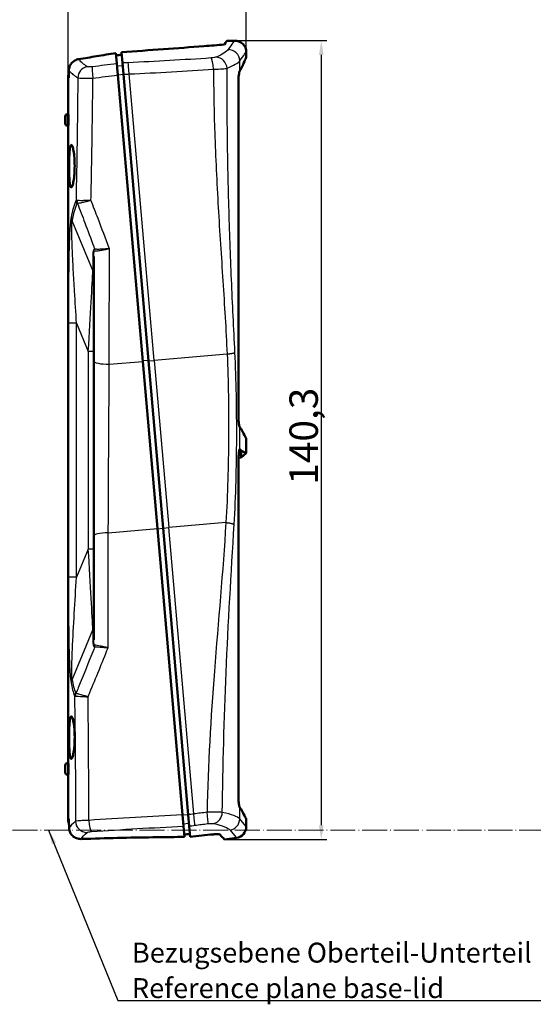
# Model space of a CAD drawing. Units: millimetres. Extents: x 1 to 593, y 1 to 419.
# Drawn here: x 297 to 388, y 104 to 277 of the extents above; entities that cross this region are included whole.
import ezdxf

# ---------------------------------------------------------------- set-up
doc = ezdxf.new("R2010")
doc.units = ezdxf.units.MM
doc.linetypes.add('LONG_DASH_DOTTED', pattern=[0.3001, 0.2362, -0.0295, 0.0049, -0.0295])
for name, color, linetype, lineweight in [('Bemaßung (ISO)', 1, 'Continuous', 25), ('Sichtbar (ISO)', 7, 'Continuous', 50), ('Sichtbar schmal (ISO)', 1, 'Continuous', 25), ('Skizziergeometrie (ISO)', 7, 'Continuous', 25), ('Symbol (ISO)', 1, 'Continuous', 25)]:
    doc.layers.add(name, color=color, linetype=linetype, lineweight=lineweight)
doc.styles.add('5', font='isocpeur.ttf', dxfattribs={"width": 1.1})
doc.styles.add('Notiztext (DIN)', font='isocpeur.ttf', dxfattribs={"width": 1.1})
doc.dimstyles.new('11-Bopla 5', dxfattribs={"dimtxt": 5, "dimasz": 2.5, "dimexe": 1, "dimexo": 0, "dimgap": 0.6, "dimtad": 1, "dimdec": 6, "dimrnd": 1e-08, "dimtxsty": '5', "dimcen": 0.09, "dimdle": 7, "dimclrd": 1, "dimclre": 1, "dimclrt": 7, "dimadec": 6, "dimazin": 2, "dimtfac": 0.7, "dimtdec": 3, "dimtmove": 0, "dimatfit": 3, "dimfxl": 1, "dimtolj": 1, "dimlwd": 25, "dimlwe": 25, "dimarcsym": 0})
doc.dimstyles.new('Standard - Methode 2a (DIN)$7', dxfattribs={"dimtxt": 2.5, "dimasz": 2.5, "dimexe": 1, "dimexo": 0, "dimgap": 0.2, "dimtad": 1, "dimtih": 1, "dimtoh": 1, "dimrnd": 1e-08, "dimtxsty": 'Notiztext (DIN)', "dimcen": 0.09, "dimdle": 10, "dimclrd": 256, "dimclre": 256, "dimclrt": 5, "dimazin": 2, "dimtfac": 1.4, "dimtmove": 0, "dimatfit": 3, "dimfxl": 1, "dimtolj": 1, "dimlwd": -1, "dimlwe": -1, "dimarcsym": 0})

# ---------------------------------------------------------------- blocks, each defined once
blk = doc.blocks.new('*D3')
at = {"layer": 'Bemaßung (ISO)', "color": 1, "linetype": 'Continuous', "lineweight": 25}
for p, q in [((305.84, 266.9), (305.84, 285.57)), ((337.16, 271.44), (337.16, 285.57)), ((308.34, 284.57), (334.66, 284.57))]:
    blk.add_line(p, q, dxfattribs=at)
at = {"layer": 'Bemaßung (ISO)', "color": 1, "linetype": 'Continuous'}
for points in [[(308.34, 284.99), (308.34, 284.16), (305.84, 284.57)], [(334.66, 284.99), (334.66, 284.16), (337.16, 284.57)]]:
    blk.add_solid(points, dxfattribs=at)
at = {"layer": 'Defpoints', "color": 0, "linetype": 'Continuous'}
for p in [(337.16, 284.57), (337.16, 271.44), (305.84, 266.9)]:
    blk.add_point(p, dxfattribs=at)
at = {"layer": 'Bemaßung (ISO)', "color": 7, "linetype": 'Continuous', "lineweight": 25, "insert": (315.86, 285.17), "char_height": 5, "attachment_point": 7, "style": '5'}
blk.add_mtext('\\A1;31,3', dxfattribs=at)
blk = doc.blocks.new('*D5')
at = {"layer": 'Bemaßung (ISO)', "color": 1, "linetype": 'Continuous', "lineweight": 25}
for p, q in [((335.16, 273.44), (351.35, 273.44)), ((350.35, 270.94), (350.35, 135.61)), ((333.35, 133.11), (351.35, 133.11))]:
    blk.add_line(p, q, dxfattribs=at)
at = {"layer": 'Bemaßung (ISO)', "color": 1, "linetype": 'Continuous'}
for points in [[(349.93, 270.94), (350.76, 270.94), (350.35, 273.44)], [(349.93, 135.61), (350.76, 135.61), (350.35, 133.11)]]:
    blk.add_solid(points, dxfattribs=at)
at = {"layer": 'Defpoints', "color": 0, "linetype": 'Continuous'}
for p in [(335.16, 273.44), (333.35, 133.11), (350.35, 133.11)]:
    blk.add_point(p, dxfattribs=at)
at = {"layer": 'Bemaßung (ISO)', "color": 7, "linetype": 'Continuous', "lineweight": 25, "insert": (349.75, 195.44), "char_height": 5, "attachment_point": 7, "rotation": 90, "style": '5'}
blk.add_mtext('\\A1;140,3', dxfattribs=at)

msp = doc.modelspace()

# ---------------------------------------------------------------- linework, layer by layer
at = {"layer": 'Sichtbar (ISO)'}
for p, q in [((335.0899823, 273.4366295), (333.722293, 273.3888687)), ((314.2331479, 271.2660373), (314.3963959, 269.4001035)), ((315.2223301, 271.4333454), (315.3888143, 269.5304228)), ((337.1597813, 270.4973737), (337.1597813, 271.4378478)), ((314.4553064, 268.7267541), (314.3963959, 269.4001035)), ((314.4553064, 268.7267541), (314.4595414, 268.6783478)), ((314.5702869, 267.412521), (314.4595414, 268.6783478)), ((315.3888143, 269.5304228), (315.5626724, 267.543216)), ((305.8435028, 260.5596731), (305.8435028, 266.8981406)), ((314.5702869, 267.412521), (318.9719983, 217.1007293)), ((315.5626724, 267.543216), (319.968193, 217.187885)), ((335.7883254, 207.5524857), (335.7883254, 266.1154134)), ((305.3435028, 260.1019392), (305.3435028, 258.9123028)), ((305.746465, 260.5494741), (305.8742794, 260.5629079)), ((305.746465, 258.464768), (305.8742794, 258.4513342)), ((305.8435028, 146.5596731), (305.8435028, 258.4545689)), ((310.3435028, 235.5450751), (310.3435028, 217.160016)), ((310.3435028, 217.160016), (310.3435028, 186.4719152)), ((321.5407991, 187.7392013), (318.9719983, 217.1007293)), ((322.5369938, 187.8263571), (319.968193, 217.187885)), ((337.1597813, 200.9828499), (337.1597813, 203.4897175)), ((336.2597813, 200.2276602), (336.2597813, 201.4241001)), ((337.1597813, 200.9828499), (336.2597813, 200.2276602)), ((335.7883254, 140.7421999), (335.7883254, 199.6237637)), ((336.2597813, 200.2276602), (335.7987011, 200.1463594)), ((321.5407991, 187.7392013), (325.9425105, 137.4274096)), ((322.5369938, 187.8263571), (326.9425144, 137.471026)), ((310.3435028, 186.4719152), (310.3435028, 168.1826392)), ((305.3435028, 144.9123028), (305.3435028, 146.1019392)), ((305.746465, 146.5494741), (305.8742794, 146.5629079)), ((305.746465, 144.464768), (305.8742794, 144.4513342)), ((305.8435028, 136.7658816), (305.8435028, 144.4545689)), ((326.053256, 136.1615828), (325.9425105, 137.4274096)), ((326.9425144, 137.471026), (327.1163725, 135.4838192)), ((337.1597813, 135.3860274), (337.1597813, 136.6790607)), ((326.053256, 136.1615828), (326.057491, 136.1131765)), ((326.1164015, 135.4398271), (326.057491, 136.1131765)), ((326.1164015, 135.4398271), (326.2796495, 133.5738933)), ((327.1163725, 135.4838192), (327.2828567, 133.5808966)), ((335.4381275, 133.4054913), (333.3468356, 133.1115794))]:
    msp.add_line(p, q, dxfattribs=at)
for centre, radius, start, end in [((335.1597813, 271.4378478), 2, 0, 92), ((307.8435028, 266.8981406), 2, 159.069429474, 180), ((305.7935028, 260.1019392), 0.45, 96, 180), ((305.7935028, 258.9123028), 0.45, 180, 264), ((305.7935028, 146.1019392), 0.45, 96, 180), ((305.7935028, 144.9123028), 0.45, 180, 264), ((307.8435028, 136.7658816), 2, 180, 202.860580708), ((335.1597813, 135.3860274), 2, 278, 0)]:
    msp.add_arc(centre, radius, start, end, dxfattribs=at)
for points, knots in [([(333.722293, 273.3888687), (333.722293, 273.3888687), (333.5865592, 273.1816777), (333.3173579, 272.7699935), (333.3127555, 272.7629551), (333.3081142, 272.7558571), (333.303434, 272.7486994)], [7.1675353411, 7.1675353411, 7.1675353411, 7.1675353411, 8.6109673568, 8.6109673568, 8.6109673568, 8.6356448289, 8.6356448289, 8.6356448289, 8.6356448289]), ([(315.2223301, 271.4333454), (320.2009709, 271.7533621), (325.0575983, 272.1129463), (330.9318958, 272.564656), (332.1256489, 272.6572822), (333.303434, 272.7486994)], [1.3835726656, 1.3835726656, 1.3835726656, 1.3835726656, 2.9327922999, 2.9327922999, 3.3340542217, 3.3340542217, 3.3340542217, 3.3340542217]), ([(307.7253053, 270.1991175), (307.4774526, 270.1596284), (307.2371366, 270.0749034), (306.79837, 269.82353), (306.6047631, 269.6601699), (306.304053, 269.2956411), (306.192485, 269.1032039), (306.0372697, 268.6927829), (305.995342, 268.4774681), (305.9902958, 268.2620479)], [0, 0, 0, 0, 0.07605532325, 0.07605532325, 0.1517347217, 0.1517347217, 0.21950542183, 0.21950542183, 0.28790521567, 0.28790521567, 0.28790521567, 0.28790521567]), ([(307.7253053, 270.1991175), (308.7599139, 270.3639564), (309.7915383, 270.530685), (311.9626133, 270.8862392), (313.1007426, 271.0753734), (314.2331479, 271.2660373)], [4.07696109369, 4.07696109369, 4.07696109369, 4.07696109369, 4.39427811984, 4.39427811984, 4.74708311237, 4.74708311237, 4.74708311237, 4.74708311237]), ([(337.1597806, 270.497374), (337.1597791, 270.4973747), (337.1378689, 270.4494078), (337.0207096, 270.1927807), (336.8859822, 269.8976349), (336.570393, 269.204511), (336.4262655, 268.8876538), (336.2597813, 268.5209439)], [2.1353586153, 2.1353586153, 2.1353586153, 2.1353586153, 2.7087739744, 2.7087739744, 3.6709621244, 3.6709621244, 4.2702908752, 4.2702908752, 4.2702908752, 4.2702908752]), ([(336.0073176, 268.1332576), (335.9823141, 268.0959517), (335.9550534, 268.0098047), (335.9005179, 267.7479678), (335.8738657, 267.5729321), (335.8320331, 267.1876628), (335.8160655, 266.9880596), (335.7941366, 266.5629137), (335.7883254, 266.3398505), (335.7883254, 266.1154134)], [0, 0, 0, 0, 0.07645849884, 0.07645849884, 0.15462242696, 0.15462242696, 0.22191525678, 0.22191525678, 0.28921028778, 0.28921028778, 0.28921028778, 0.28921028778]), ([(305.8742794, 260.5629079), (305.8783678, 260.5633376), (305.8831806, 260.5372531), (305.8928411, 260.4301458), (305.8976657, 260.3491227), (305.9056436, 260.161709), (305.9093222, 260.0427971), (305.9143005, 259.7820262), (305.9155765, 259.640166), (305.9155765, 259.507121)], [0.47721098542, 0.47721098542, 0.47721098542, 0.47721098542, 0.51707331421, 0.51707331421, 0.55693564301, 0.55693564301, 0.59684913369, 0.59684913369, 0.63676262436, 0.63676262436, 0.63676262436, 0.63676262436]), ([(305.9155765, 259.507121), (305.9155765, 259.3740208), (305.9142995, 259.2321054), (305.9093175, 258.9712505), (305.9056363, 258.8523098), (305.8976565, 258.664955), (305.8928335, 258.5839925), (305.8831768, 258.4769674), (305.8783661, 258.4509046), (305.8742794, 258.4513342)], [0, 0, 0, 0, 0.03993008204, 0.03993008204, 0.07986016407, 0.07986016407, 0.11970590923, 0.11970590923, 0.15955165438, 0.15955165438, 0.15955165438, 0.15955165438]), ([(307.0015797, 251.4484634), (307.0015797, 251.915893), (306.9835907, 252.414094), (306.9128374, 253.32779), (306.8603794, 253.7433062), (306.7455834, 254.3976542), (306.6756832, 254.6791255), (306.5342809, 255.0479635), (306.4630595, 255.1353806), (306.3400566, 255.1257001), (306.2800265, 255.0273039), (306.1795894, 254.6382436), (306.1388934, 254.3475372), (306.0789762, 253.6797192), (306.0556585, 253.2579588), (306.0259286, 252.3345345), (306.0192243, 251.8328767), (306.0192243, 250.8940537), (306.0258772, 250.3942762), (306.055551, 249.4757403), (306.0788626, 249.0569998), (306.1389844, 248.3974359), (306.1798112, 248.1135608), (306.2803559, 247.7426038), (306.3403619, 247.6554958), (306.4636945, 247.6673713), (306.535323, 247.7690886), (306.6769129, 248.1652136), (306.7465902, 248.4595341), (306.8605539, 249.1307973), (306.9127003, 249.5526431), (306.9833736, 250.476017), (307.0015797, 250.9776046), (307.0015797, 251.4484634)], [0, 0, 0, 0, 0.140228879, 0.140228879, 0.280457758, 0.280457758, 0.4213032423, 0.4213032423, 0.5621487267, 0.5621487267, 0.703501494, 0.703501494, 0.8448542613, 0.8448542613, 0.9859637139, 0.9859637139, 1.1270731666, 1.1270731666, 1.2676106303, 1.2676106303, 1.408148094, 1.408148094, 1.5488039318, 1.5488039318, 1.6894597695, 1.6894597695, 1.8317657204, 1.8317657204, 1.9740716712, 1.9740716712, 2.1153293237, 2.1153293237, 2.2565869761, 2.2565869761, 2.2565869761, 2.2565869761]), ([(335.7883254, 207.5524857), (335.7883254, 207.2926366), (335.7963573, 207.0353334), (335.8261577, 206.5542612), (335.8475954, 206.3351736), (335.8939276, 205.9919627), (335.9174806, 205.8609535), (335.9648516, 205.6635876), (335.9883127, 205.5985802), (336.0099303, 205.5699205)], [0, 0, 0, 0, 0.07795472692, 0.07795472692, 0.15599905821, 0.15599905821, 0.22254576461, 0.22254576461, 0.2890814465, 0.2890814465, 0.2890814465, 0.2890814465]), ([(336.2597813, 205.2302827), (336.5733957, 204.6216803), (336.8069048, 204.1705847), (337.0424647, 203.7158782), (337.1008877, 203.6032459), (337.1506277, 203.5073583), (337.1597807, 203.4897172), (337.159781, 203.4897174)], [0, 0, 0, 0, 1.1247121689, 1.1247121689, 1.7615259333, 1.7615259333, 2.1320989863, 2.1320989863, 2.1320989863, 2.1320989863]), ([(336.0182287, 201.6641892), (336.0065995, 201.6532359), (335.9943219, 201.6307821), (335.9552103, 201.526801), (335.92749, 201.4092561), (335.874362, 201.0897508), (335.8496275, 200.8883393), (335.8170352, 200.5030676), (335.8064448, 200.3348705), (335.7920625, 199.9850811), (335.7883254, 199.8047695), (335.7883254, 199.6237637)], [0.03896719633, 0.03896719633, 0.03896719633, 0.03896719633, 0.07587377523, 0.07587377523, 0.15255415193, 0.15255415193, 0.23158386082, 0.23158386082, 0.28587799823, 0.28587799823, 0.34014277786, 0.34014277786, 0.34014277786, 0.34014277786]), ([(337.1597818, 200.982851), (337.1597822, 200.9828518), (337.1449776, 200.9901482), (337.0598891, 201.0320643), (336.9524629, 201.0849812), (336.6545513, 201.2311848), (336.4767294, 201.3183002), (336.2597813, 201.4241001)], [2.1227941005, 2.1227941005, 2.1227941005, 2.1227941005, 2.5940705228, 2.5940705228, 3.4771521692, 3.4771521692, 4.2455254695, 4.2455254695, 4.2455254695, 4.2455254695]), ([(307.0018279, 151.0665004), (307.0018279, 151.5340933), (306.9838306, 152.0324681), (306.9130452, 152.9464825), (306.8605637, 153.3621433), (306.7457178, 154.0167188), (306.6757881, 154.2982878), (306.5343292, 154.667254), (306.463081, 154.7547017), (306.3400351, 154.7450177), (306.2799861, 154.6465875), (306.1795211, 154.257392), (306.1388159, 153.9665845), (306.0788871, 153.2985337), (306.0555663, 152.8766262), (306.0258332, 151.9528801), (306.0191286, 151.4510475), (306.0191286, 150.5118966), (306.0257818, 150.0119442), (306.0554589, 149.0930867), (306.0787737, 148.6741994), (306.138907, 148.0144046), (306.1797429, 147.7304302), (306.2803156, 147.3593434), (306.3403406, 147.2722049), (306.4637162, 147.2840846), (306.5353718, 147.3858378), (306.6770184, 147.782102), (306.7467251, 148.0765256), (306.8607382, 148.7480237), (306.912908, 149.170017), (306.9836133, 150.0937137), (307.0018279, 150.5954767), (307.0018279, 151.0665004)], [0, 0, 0, 0, 0.1402778596, 0.1402778596, 0.2805557191, 0.2805557191, 0.4214504646, 0.4214504646, 0.5623452102, 0.5623452102, 0.7037472208, 0.7037472208, 0.8451492314, 0.8451492314, 0.9863078444, 0.9863078444, 1.1274664575, 1.1274664575, 1.2680530929, 1.2680530929, 1.4086397283, 1.4086397283, 1.549344566, 1.549344566, 1.6900494038, 1.6900494038, 1.8324052246, 1.8324052246, 1.9747610453, 1.9747610453, 2.1160681544, 2.1160681544, 2.2573752635, 2.2573752635, 2.2573752635, 2.2573752635]), ([(305.8742794, 146.5629079), (305.8783576, 146.5633365), (305.883158, 146.5373814), (305.8927962, 146.4307644), (305.8976111, 146.3501022), (305.9055998, 146.1630403), (305.9092938, 146.0439566), (305.9142942, 145.7826849), (305.9155765, 145.6404959), (305.9155765, 145.3737461), (305.9142942, 145.2315571), (305.9092938, 144.9702855), (305.9055998, 144.8512018), (305.8976111, 144.6641399), (305.8927962, 144.5834776), (305.883158, 144.4768606), (305.8783576, 144.4509055), (305.8742794, 144.4513342)], [0.15882981708, 0.15882981708, 0.15882981708, 0.15882981708, 0.19859324567, 0.19859324567, 0.23835667425, 0.23835667425, 0.27836913844, 0.27836913844, 0.31838160264, 0.31838160264, 0.35839406683, 0.35839406683, 0.39840653102, 0.39840653102, 0.43816995961, 0.43816995961, 0.47793338819, 0.47793338819, 0.47793338819, 0.47793338819]), ([(335.7883254, 140.7421999), (335.7883254, 140.4823508), (335.7963573, 140.2250475), (335.8261577, 139.7439755), (335.8475954, 139.5248879), (335.8939265, 139.1816846), (335.9174783, 139.0506803), (335.9648472, 138.8533174), (335.9883073, 138.788308), (336.0099242, 138.7596429)], [0, 0, 0, 0, 0.07795473946, 0.07795473946, 0.15599903558, 0.15599903558, 0.22254259979, 0.22254259979, 0.28907517948, 0.28907517948, 0.28907517948, 0.28907517948]), ([(336.2597813, 138.4199158), (336.5735282, 137.8109537), (336.8071026, 137.3596583), (337.0426293, 136.9049412), (337.1010169, 136.7923587), (337.1506561, 136.6966495), (337.1597807, 136.6790604), (337.159781, 136.6790605)], [0, 0, 0, 0, 1.1251924746, 1.1251924746, 1.7621061412, 1.7621061412, 2.1321029838, 2.1321029838, 2.1321029838, 2.1321029838]), ([(306.0236601, 135.1050548), (306.0305664, 134.8492262), (306.0906346, 134.5973533), (306.3098349, 134.1279892), (306.4682233, 133.9146189), (306.8606456, 133.5611385), (307.090305, 133.4229291), (307.4684855, 133.2851601), (307.5993767, 133.2511755), (307.8659472, 133.2087577), (308.0008454, 133.2003103), (308.1356879, 133.2048779)], [0, 0, 0, 0, 0.08164438585, 0.08164438585, 0.16412395789, 0.16412395789, 0.24540016613, 0.24540016613, 0.28611773479, 0.28611773479, 0.32661921352, 0.32661921352, 0.32661921352, 0.32661921352]), ([(326.2796495, 133.5738933), (324.7019078, 133.5617023), (323.1140855, 133.544784), (317.4027082, 133.4649632), (313.2410497, 133.3710928), (308.7596191, 133.2257862), (308.4476388, 133.2154446), (308.1356879, 133.2048779)], [8.6963205976, 8.6963205976, 8.6963205976, 8.6963205976, 9.1812974727, 9.1812974727, 10.4322628138, 10.4322628138, 10.5258710843, 10.5258710843, 10.5258710843, 10.5258710843]), ([(332.4836288, 134.0280019), (332.4653479, 134.0474283), (332.4066232, 134.0610432), (332.2158691, 134.0747591), (332.0857061, 134.0748215), (331.8466757, 134.0640768), (331.7591916, 134.0586047), (331.5739653, 134.0440713), (331.4768043, 134.0350761), (331.3762312, 134.024413)], [0, 0, 0, 0, 0.0630929981, 0.0630929981, 0.12584257214, 0.12584257214, 0.15783983484, 0.15783983484, 0.18959671754, 0.18959671754, 0.18959671754, 0.18959671754]), ([(332.4836288, 134.0280019), (332.5026024, 134.0078393), (332.5212679, 133.9880054), (333.0754375, 133.3991822), (333.3468356, 133.1115794), (333.3468356, 133.1115794)], [5.4182600816, 5.4182600816, 5.4182600816, 5.4182600816, 5.4808508479, 5.4808508479, 7.3078011305, 7.3078011305, 7.3078011305, 7.3078011305])]:
    msp.add_open_spline(points, degree=3, knots=knots, dxfattribs=at)
for points in [[(314.2707578, 270.836154), (314.6024941, 270.8749321), (314.9337026, 270.9138554), (315.2643625, 270.9529135)], [(305.9604938, 266.9181346), (305.9698676, 267.3660943), (305.9798019, 267.8140665), (305.9902958, 268.2620479)], [(336.0182287, 268.1497795), (336.0146608, 268.1442946), (336.0110238, 268.1387873), (336.0073176, 268.1332576)], [(336.2597813, 268.5209439), (336.1839279, 268.4044428), (336.103395, 268.2807044), (336.0182287, 268.1497795)], [(336.0099303, 205.5699205), (336.0127369, 205.5661997), (336.015503, 205.5624849), (336.0182287, 205.5587762)], [(336.0182287, 205.5587762), (336.10342, 205.4428622), (336.1839501, 205.3333539), (336.2597813, 205.2302827)], [(336.0549188, 201.6606341), (336.0427964, 201.674634), (336.0305088, 201.6757555), (336.0182287, 201.6641892)], [(336.2597813, 201.4241001), (336.1949387, 201.4989485), (336.1266452, 201.5777981), (336.0549188, 201.6606341)], [(336.0099242, 138.7596429), (336.012733, 138.7559183), (336.0155012, 138.7522), (336.0182287, 138.7484879)], [(336.0182287, 138.7484879), (336.1034236, 138.6325412), (336.1839534, 138.5230072), (336.2597813, 138.4199158)], [(306.0236601, 135.1050548), (306.0087166, 135.6586113), (305.9947097, 136.2122286), (305.981637, 136.7658816)], [(327.2408243, 134.0613285), (326.9084055, 134.0423748), (326.5754698, 134.023193), (326.2420396, 134.0037766)], [(331.3762312, 134.024413), (330.0217415, 133.8808048), (328.6567697, 133.7331171), (327.2828567, 133.5808966)]]:
    msp.add_open_spline(points, degree=3, dxfattribs=at)
at = {"layer": 'Sichtbar schmal (ISO)'}
for p, q in [((336.0182287, 268.1497795), (336.0182287, 269.895189)), ((314.3963959, 269.4001035), (314.3963829, 269.4001018)), ((315.4316162, 269.0411946), (314.4354215, 268.9540389)), ((305.9604938, 266.9181346), (305.8435028, 266.8981406)), ((314.5659953, 267.4615739), (315.56219, 267.5487296)), ((320.9643877, 217.2750407), (316.5626763, 267.5868325)), ((305.746465, 258.464768), (305.746465, 260.5494741)), ((310.2095282, 233.0452965), (306.548873, 241.8201873)), ((310.2095282, 235.8986285), (310.2095282, 233.0452965)), ((305.9087303, 223.8225914), (305.9087303, 179.1916506)), ((307.3287212, 223.8225914), (305.9087303, 223.8225914)), ((307.3287212, 179.1916506), (307.3287212, 223.8225914)), ((307.3287212, 223.8225914), (309.3958388, 218.867541)), ((310.3435028, 218.867541), (309.3958388, 218.867541)), ((309.3958388, 218.867541), (309.3958388, 184.1467011)), ((333.7954274, 218.3976113), (320.9643877, 217.2750407)), ((313.0796618, 216.5852166), (318.9719983, 217.1007293)), ((319.9601655, 217.2796398), (318.9639708, 217.192484)), ((319.968193, 217.187885), (320.9643877, 217.2750407)), ((320.9643877, 217.2750407), (323.5331885, 187.9135128)), ((336.0182287, 201.6641892), (336.0182287, 205.5587762)), ((333.5775781, 188.792283), (323.5331885, 187.9135128)), ((312.910551, 186.9841524), (321.5407991, 187.7392013)), ((322.5450213, 187.7346023), (321.5488266, 187.6474465)), ((322.5369938, 187.8263571), (323.5331885, 187.9135128)), ((327.9348999, 137.6017211), (323.5331885, 187.9135128)), ((309.3958388, 184.1467011), (307.3287212, 179.1916506)), ((310.3435028, 184.1467011), (309.3958388, 184.1467011)), ((307.3287212, 179.1916506), (305.9087303, 179.1916506)), ((306.548873, 161.1940547), (310.2095282, 169.9689455)), ((310.2095282, 169.9689455), (310.2095282, 167.8290858)), ((305.746465, 146.5494741), (305.746465, 144.464768)), ((336.0182287, 136.7388803), (336.0182287, 138.7484879)), ((305.8435028, 136.7658816), (305.981637, 136.7658816)), ((326.9429968, 137.4655124), (325.9468021, 137.3783567)), ((326.0773759, 135.8858917), (327.0735706, 135.9730474)), ((326.1163883, 135.4398265), (326.1164015, 135.4398271))]:
    msp.add_line(p, q, dxfattribs=at)
for centre, major_axis, ratio, start_param, end_param in [((334.0273612, 269.895189), (-1.6130121, 1.1824516), 0.9871007405, 3.7803732259, 5.3731488253), ((331.0325798, 268.4278625), (-0.135699, 1.9953911), 0.1877393282, 4.6989403557, 6.1049474672), ((331.9449359, 268.5881016), (-0.8101103, 1.8285845), 0.9076528931, 4.3300617433, 5.8655237438), ((309.4951176, 266.9217003), (1.0753816, 1.6862842), 0.9636965951, 0.7264837046, 2.1218610744), ((310.3783568, 266.9051276), (-0.2459716, 1.9848169), 0.0929061047, 0.1832081531, 1.5838284466), ((314.6717859, 267.4532064), (-0.2605741, 1.9829526), 0.0529722099, 0.1841566678, 1.5843540721), ((316.4556543, 267.6092747), (-0.0877207, 1.9980753), 0.0529722099, 4.6988312351, 6.0990286394), ((370.8435028, 80.0556323), (-61.2700004, 167.8182627), 0.1293198702, 0.1333697471, 0.2142906603), ((369.5444647, 79.5253022), (-59.8147867, 167.8333352), 0.1270166538, 0.1353119655, 0.2162328786), ((308.6997294, 245.3299576), (1.3766544, -0.5956699), 0.8839522164, 3.596804363, 3.9989855265), ((308.7825467, 245.3984845), (-0.0250756, -1.4997904), 0.9248906689, 4.7465221355, 5.0892261406), ((307.8479111, 242.3505174), (-1.4752544, 0.2713382), 0.8188589387, 0.2209461074, 0.6635941623), ((309.3435028, 235.5450752), (1, 0), 0.7071067812, 0.0000000117, 0.523598791), ((309.6607892, 236.460215), (0.0819155, 0.9966393), 0.9207126394, 4.8371829522, 5.1494803992), ((309.3435028, 218.1148195), (0.9229012, 15.9688651), 0.0005519324, 4.7595751675, 5.9206072224), ((309.3435028, 232.6917431), (1, 0), 0.7071067812, 0, 0.5235987756), ((313.3435028, 217.160016), (-3, 0), 0.1923450897, 0, 1.4827355517), ((313.3435028, 186.4719152), (-3, 0), 0.1725521159, 4.8572119638, 6.2831853072), ((309.3435028, 184.8994225), (0.9229012, -15.9688651), 0.0005519324, 0.3625780838, 1.5236101391), ((309.3435028, 170.3224989), (1, 0), 0.7071067812, 5.7595865316, 6.2831853072), ((309.3435028, 168.1826392), (1, 0), 0.7071067812, 5.7595865316, 6.2831853072), ((309.6418474, 167.2919207), (-0.0071575, -0.9999744), 0.9262017604, 1.2160572215, 1.5371709576), ((307.8479111, 160.6637247), (-1.4752544, -0.2713382), 0.8188589387, 5.6195911449, 6.0622391998), ((369.5444647, 323.4889399), (-59.8147867, -167.8333352), 0.1270166538, 6.0669524285, 6.1275125567), ((370.8435028, 322.9586098), (-61.2700004, -167.8182627), 0.1293198702, 6.0688946469, 6.129454775), ((308.4468432, 158.3327564), (-1.4151107, -0.4974552), 0.8689425335, 5.4874550011, 5.8987624543), ((308.5263212, 158.249344), (0.1494489, 1.4925364), 0.9303331395, 1.3020636171, 1.6490945601), ((326.0495325, 137.4049673), (0.0877207, -1.9980753), 0.0529722099, 4.6988312351, 6.0990286394), ((327.8334009, 137.5610356), (0.2605741, -1.9829526), 0.0529722099, 0.1841566678, 1.5843540721), ((330.1442542, 137.8600193), (0.2526857, -1.9839733), 0.0744681607, 0.1837273347, 1.5840160198), ((331.1684691, 137.8782066), (-0.4353265, -1.9520479), 0.8888776157, 0.4004581062, 1.76648818), ((334.0273612, 136.7388803), (-1.5346469, -1.2825205), 0.9890033641, 1.0196493951, 2.4400069613), ((309.105045, 136.3146851), (1.3173995, -1.5048118), 0.9654170963, 4.0106985878, 5.5809424229), ((309.8821429, 136.4762714), (0.1405422, -1.9950559), 0.2024637624, 4.6986908707, 6.1060841904)]:
    msp.add_ellipse(centre, major_axis=major_axis, ratio=ratio, start_param=start_param, end_param=end_param, dxfattribs=at)
for points in [[(335.0899782, 273.4366246), (335.0898335, 273.4364505), (334.7073441, 272.9107194), (333.9589623, 271.8779675)], [(336.0182287, 269.895189), (336.7735808, 270.9173407), (337.1596311, 271.4376707), (337.1597772, 271.437843)], [(310.3435028, 237.3081557), (310.4046793, 237.1433679), (310.4657833, 236.9785719), (310.5268146, 236.8137684)], [(336.0079916, 201.6518178), (336.023634, 201.6547566), (336.0392764, 201.6576953), (336.0549188, 201.6606341)], [(312.8756273, 166.7924273), (312.8871511, 173.5522169), (312.8988413, 180.29088), (312.910551, 186.9841524)], [(310.5078728, 166.9383673), (310.4531447, 166.7988717), (310.3983547, 166.6593934), (310.3435028, 166.5199331)], [(327.9348999, 137.6017211), (327.604105, 137.5581545), (327.2733099, 137.5145895), (326.9425144, 137.471026)], [(307.1450939, 136.3146851), (306.6038092, 135.8553937), (306.2272639, 135.4493575), (306.0236601, 135.1050548)], [(327.1163725, 135.4838192), (327.4471832, 135.527258), (327.7779937, 135.5706984), (328.1088039, 135.6141403)], [(308.1356879, 133.2048779), (308.3413208, 133.5344896), (308.6890422, 133.916626), (309.1723511, 134.3443972)]]:
    msp.add_open_spline(points, degree=3, dxfattribs=at)
for points, knots in [([(333.9589623, 271.8779675), (333.8236099, 271.6911839), (333.5796579, 271.4845429), (332.8812529, 271.0406806), (332.4268969, 270.8035443), (331.8776852, 270.5577559)], [-0.85903202538, -0.85903202538, -0.85903202538, -0.85903202538, -0.42951601269, -0.42951601269, 0, 0, 0, 0]), ([(309.2195386, 268.8706076), (308.9019915, 269.0755634), (308.6290268, 269.2734942), (308.1747935, 269.6528904), (307.9935279, 269.8343526), (307.8587751, 270.0066713), (307.8076082, 270.0721024), (307.7631054, 270.1362638), (307.7253053, 270.1991175)], [-1.6914815187, -1.6914815187, -1.6914815187, -1.6914815187, -1.268611139, -1.268611139, -0.8457407593, -0.8457407593, -0.8457407593, -0.6851728193, -0.6851728193, -0.6851728193, -0.6851728193]), ([(330.9654479, 270.3961587), (328.5634404, 270.2319776), (326.1420335, 270.0801039), (321.2773962, 269.8051051), (318.8341962, 269.6819854), (316.3887985, 269.5744156)], [0, 0, 0, 0, 0.7353639455, 0.7353639455, 1.470727891, 1.470727891, 1.470727891, 1.470727891]), ([(331.8776852, 270.5577559), (331.8425025, 270.5420106), (331.7978694, 270.5264385), (331.6329884, 270.4800214), (331.4838898, 270.4516611), (331.2027595, 270.4157066), (331.0850608, 270.4043345), (330.9654479, 270.3961587)], [0, 0, 0, 0, 0.02751498456, 0.02751498456, 0.08610528328, 0.08610528328, 0.12272421997, 0.12272421997, 0.12272421997, 0.12272421997]), ([(333.7870588, 268.5881016), (334.3757231, 268.8315089), (334.8627513, 269.0663184), (335.611456, 269.5057673), (335.8730286, 269.7103226), (336.0182287, 269.895189)], [0, 0, 0, 0, 0.42951601269, 0.42951601269, 0.85903202538, 0.85903202538, 0.85903202538, 0.85903202538]), ([(305.9902958, 268.2620479), (306.032681, 268.1910402), (306.0842139, 268.1183256), (306.1448333, 268.0439636), (306.2836843, 267.8736344), (306.4705101, 267.6943246), (306.9387475, 267.3195371), (307.220156, 267.1240626), (307.5475498, 266.9217003)], [0.6611247912, 0.6611247912, 0.6611247912, 0.6611247912, 0.8457407593, 0.8457407593, 0.8457407593, 1.268611139, 1.268611139, 1.6914815187, 1.6914815187, 1.6914815187, 1.6914815187]), ([(310.1029064, 268.8525638), (309.9486111, 268.8334683), (309.7958754, 268.8215378), (309.5277121, 268.8150408), (309.4116879, 268.820872), (309.2797376, 268.8439015), (309.2420545, 268.856075), (309.2195386, 268.8706076)], [0, 0, 0, 0, 0.04684462236, 0.04684462236, 0.09481896253, 0.09481896253, 0.12480292514, 0.12480292514, 0.12480292514, 0.12480292514]), ([(314.3963829, 269.4001018), (313.6802439, 269.3060586), (312.964235, 269.2133991), (311.5329264, 269.0308784), (310.8176268, 268.9410172), (310.1029064, 268.8525638)], [0, 0, 0, 0, 0.21699170836, 0.21699170836, 0.43398341672, 0.43398341672, 0.43398341672, 0.43398341672]), ([(316.3887985, 269.5744156), (316.1384139, 269.5634015), (315.8880294, 269.5523865), (315.5547014, 269.5377215), (315.4717578, 269.5340722), (315.3888143, 269.5304228)], [0, 0, 0, 0, 0.0752939933, 0.0752939933, 0.10023622778, 0.10023622778, 0.10023622778, 0.10023622778]), ([(316.5626763, 267.5868325), (319.0532588, 267.6974678), (321.5416306, 267.8236183), (326.4962617, 268.1045965), (328.9624902, 268.2594188), (331.4089842, 268.4265018)], [-1.470727891, -1.470727891, -1.470727891, -1.470727891, -0.7353639455, -0.7353639455, 0, 0, 0, 0]), ([(331.4089842, 268.4265018), (331.7208408, 268.4353852), (332.0277104, 268.4472917), (332.7606482, 268.484043), (333.1493176, 268.5123129), (333.5790586, 268.5577589), (333.6953766, 268.5728955), (333.7870588, 268.5881016)], [-0.12272421997, -0.12272421997, -0.12272421997, -0.12272421997, -0.08610528328, -0.08610528328, -0.02751498456, -0.02751498456, 0, 0, 0, 0]), ([(331.4089842, 268.4265018), (331.4153284, 264.7236393), (331.4885521, 261.0222283), (331.7591896, 252.9251833), (331.9781149, 248.5332166), (332.2329301, 244.1573095), (332.4845917, 239.8355586), (332.7714694, 235.5290893), (333.326583, 226.9438104), (333.5953206, 222.6650541), (333.7954274, 218.3976113)], [0.1795628538, 0.1795628538, 0.1795628538, 0.1795628538, 1.2784892503, 1.2784892503, 2.5893931505, 2.5893931505, 2.5893931505, 3.8840733015, 3.8840733015, 5.1787293162, 5.1787293162, 5.1787293162, 5.1787293162]), ([(335.169784, 218.6888527), (334.9558937, 222.931427), (334.7479202, 227.2003078), (334.3837588, 235.7640319), (334.227259, 240.0588242), (334.1055593, 244.3600496), (333.9823347, 248.7151742), (333.894772, 253.07725), (333.800088, 261.156052), (333.7827331, 264.8718719), (333.7870588, 268.5881016)], [-5.1787293162, -5.1787293162, -5.1787293162, -5.1787293162, -3.8840733015, -3.8840733015, -2.5893931505, -2.5893931505, -2.5893931505, -1.2784892503, -1.2784892503, -0.1636236995, -0.1636236995, -0.1636236995, -0.1636236995]), ([(307.5475498, 266.9217003), (307.5302426, 264.0976531), (307.5027875, 261.2741958), (307.4211, 255.01647), (307.3623126, 251.5840912), (307.2921539, 248.1569302), (307.2728547, 247.2141892), (307.252702, 246.2718421), (307.2317663, 245.3299576)], [0.1850068575, 0.1850068575, 0.1850068575, 0.1850068575, 1.0324244578, 1.0324244578, 2.0648489157, 2.0648489157, 2.0648489157, 2.3488474978, 2.3488474978, 2.3488474978, 2.3488474978]), ([(307.5475498, 266.9217003), (307.6151873, 266.9022522), (307.7282991, 266.885041), (308.1242262, 266.8495478), (308.4722612, 266.8365694), (309.2765188, 266.8318881), (309.7345341, 266.8396528), (310.1971762, 266.8564117)], [-0.12480292514, -0.12480292514, -0.12480292514, -0.12480292514, -0.09481896253, -0.09481896253, -0.04684462236, -0.04684462236, 0, 0, 0, 0]), ([(309.863297, 245.3963336), (309.8822659, 246.2280908), (309.9006474, 247.0602005), (309.9183954, 247.8926162), (309.9922097, 251.3546409), (310.0549735, 254.8219714), (310.1445779, 261.1460781), (310.175841, 264.0009429), (310.1971762, 266.8564117)], [-2.313087005, -2.313087005, -2.313087005, -2.313087005, -2.0648489157, -2.0648489157, -2.0648489157, -1.0324244578, -1.0324244578, -0.1842281428, -0.1842281428, -0.1842281428, -0.1842281428]), ([(310.1971762, 266.8564117), (310.9251481, 266.946297), (311.6537125, 267.0375888), (313.1115685, 267.2229669), (313.8408602, 267.3170533), (314.5702869, 267.412521)], [-0.43398341672, -0.43398341672, -0.43398341672, -0.43398341672, -0.21699170836, -0.21699170836, 0, 0, 0, 0]), ([(315.5626724, 267.543216), (315.6456143, 267.546834), (315.7285562, 267.5504519), (316.0618909, 267.5649915), (316.3122836, 267.5759124), (316.5626763, 267.5868325)], [-0.10023493518, -0.10023493518, -0.10023493518, -0.10023493518, -0.0752939933, -0.0752939933, 0, 0, 0, 0]), ([(307.3953568, 245.3704806), (307.3581865, 245.375692), (307.3256614, 245.3741019), (307.2715113, 245.359595), (307.2494309, 245.3467003), (307.2317663, 245.3299576)], [-0.029407615473, -0.029407615473, -0.029407615473, -0.029407615473, -0.014703807737, -0.014703807737, 0, 0, 0, 0]), ([(309.863297, 245.3963336), (309.5979879, 245.3782944), (309.3335654, 245.3635434), (308.8333477, 245.3422631), (308.5969817, 245.3356492), (308.3804184, 245.3333017), (308.1638551, 245.3309542), (307.9702692, 245.332889), (307.6367336, 245.3453992), (307.4982695, 245.3560519), (307.3953568, 245.3704806)], [-0.16284080013, -0.16284080013, -0.16284080013, -0.16284080013, -0.1221306001, -0.1221306001, -0.08142040006, -0.08142040006, -0.08142040006, -0.04071020003, -0.04071020003, 0, 0, 0, 0]), ([(307.4006913, 244.7996275), (307.4097921, 244.8206602), (307.4210648, 244.8380893), (307.4484918, 244.8619711), (307.4648749, 244.868466), (307.4835085, 244.8681544)], [0, 0, 0, 0, 0.014703807737, 0.014703807737, 0.029407615473, 0.029407615473, 0.029407615473, 0.029407615473]), ([(307.4835085, 244.8681544), (307.5820948, 244.8783514), (307.7151016, 244.8987682), (308.0360456, 244.9579641), (308.222548, 244.9963779), (308.431379, 245.0427824), (308.6402099, 245.0891868), (308.8683089, 245.1429159), (309.3513387, 245.2621813), (309.6068231, 245.3279002), (309.863297, 245.3963336)], [0, 0, 0, 0, 0.04071020003, 0.04071020003, 0.08142040006, 0.08142040006, 0.08142040006, 0.1221306001, 0.1221306001, 0.16284080013, 0.16284080013, 0.16284080013, 0.16284080013]), ([(307.4835085, 244.8681544), (307.923029, 243.7278025), (308.3591805, 242.58658), (309.3141248, 240.0666792), (309.8313541, 238.6877039), (310.3435028, 237.3081557)], [0.68948505531, 0.68948505531, 0.68948505531, 0.68948505531, 1.05658799072, 1.05658799072, 1.49960488298, 1.49960488298, 1.49960488298, 1.49960488298]), ([(313.1074946, 236.9124922), (313.0997893, 236.933072), (313.092083, 236.9536516), (313.0843754, 236.9742311), (312.433448, 238.7122431), (311.7743436, 240.4494827), (310.6956263, 243.2562138), (310.280955, 244.3266612), (309.863297, 245.3963336)], [-1.61579783291, -1.61579783291, -1.61579783291, -1.61579783291, -1.60925380454, -1.60925380454, -1.60925380454, -1.05658799072, -1.05658799072, -0.71556304252, -0.71556304252, -0.71556304252, -0.71556304252]), ([(306.3598262, 242.3505174), (306.3185486, 242.1312717), (306.2835783, 241.8681749), (306.2043427, 241.1187903), (306.167351, 240.5988998), (306.1102702, 239.5906564), (306.0884905, 239.0999835), (306.0410115, 237.8257219), (306.0196299, 237.0303223), (305.9826172, 235.3163155), (305.9681529, 234.3915125), (305.9407973, 232.1749467), (305.9305514, 230.8749122), (305.9128017, 227.6574526), (305.9087303, 225.7307414), (305.9087303, 223.8225914)], [0, 0, 0, 0, 0.1165114919, 0.1165114919, 0.3029298789, 0.3029298789, 0.4664048755, 0.4664048755, 0.7183568243, 0.7183568243, 1.0034539737, 1.0034539737, 1.3953004599, 1.3953004599, 1.9677454605, 1.9677454605, 1.9677454605, 1.9677454605]), ([(307.3287212, 223.8225914), (307.2091175, 225.6807089), (307.0918597, 227.5563404), (306.9054005, 230.6872016), (306.8326853, 231.9518817), (306.717077, 234.1071671), (306.671426, 235.0060932), (306.5954222, 236.6711952), (306.5636984, 237.4435093), (306.5239978, 238.6796307), (306.5116516, 239.1553114), (306.496637, 240.1317017), (306.4952445, 240.6345238), (306.5149843, 241.357153), (306.5279162, 241.6102626), (306.548873, 241.8201873)], [-1.9677454605, -1.9677454605, -1.9677454605, -1.9677454605, -1.3953004599, -1.3953004599, -1.0034539737, -1.0034539737, -0.7183568243, -0.7183568243, -0.4664048755, -0.4664048755, -0.3029298789, -0.3029298789, -0.1165114919, -0.1165114919, 0, 0, 0, 0]), ([(310.5268146, 236.8137684), (310.3967593, 236.8244579), (310.3152017, 236.7022439), (310.2242511, 236.3582705), (310.2095282, 236.1350799), (310.2095282, 235.8986286)], [-0.20063561402, -0.20063561402, -0.20063561402, -0.20063561402, -0.10031780701, -0.10031780701, 0, 0, 0, 0]), ([(310.3435028, 235.5450752), (310.3435028, 235.7881418), (310.354545, 236.0186061), (310.4227579, 236.3788508), (310.4839261, 236.5104887), (310.5814676, 236.5094329)], [0, 0, 0, 0, 0.10031780701, 0.10031780701, 0.20063561402, 0.20063561402, 0.20063561402, 0.20063561402]), ([(313.1074946, 236.9124922), (312.8081421, 236.879368), (312.5085614, 236.851302), (311.9489109, 236.8091974), (311.6860267, 236.7947677), (311.2030245, 236.7800717), (310.9872948, 236.7804444), (310.6988609, 236.7941148), (310.6037725, 236.8025167), (310.5268146, 236.8137684)], [-0.43883697148, -0.43883697148, -0.43883697148, -0.43883697148, -0.31925287973, -0.31925287973, -0.20075433434, -0.20075433434, -0.07721320552, -0.07721320552, 0, 0, 0, 0]), ([(310.5814676, 236.5094329), (310.6565439, 236.5086202), (310.7494018, 236.5125982), (311.0312798, 236.5353382), (311.2422816, 236.5612433), (311.7149855, 236.6332428), (311.9723833, 236.678228), (312.5205594, 236.7843071), (312.8140973, 236.8460981), (313.1074946, 236.9124922)], [0, 0, 0, 0, 0.07721320552, 0.07721320552, 0.20075433434, 0.20075433434, 0.31925287973, 0.31925287973, 0.43883697148, 0.43883697148, 0.43883697148, 0.43883697148]), ([(313.0796618, 216.5852166), (313.0853054, 220.897831), (313.0911586, 225.2308993), (313.1005694, 232.0188127), (313.1040076, 234.4637591), (313.1074946, 236.9124922)], [-5.220785989, -5.220785989, -5.220785989, -5.220785989, -3.9155894918, -3.9155894918, -3.1827787834, -3.1827787834, -3.1827787834, -3.1827787834]), ([(333.7954274, 218.3976113), (333.9084171, 215.9757343), (333.9772963, 213.5305693), (334.056737, 208.5813377), (334.0662938, 206.0770073), (334.0330374, 201.1379685), (333.9915181, 198.7030484), (333.8440776, 193.7666224), (333.7369467, 191.2661461), (333.577589, 188.7924534), (333.5775854, 188.7923966), (333.5775817, 188.7923398), (333.5775781, 188.792283)], [5.1787293162, 5.1787293162, 5.1787293162, 5.1787293162, 5.9336726188, 5.9336726188, 6.7004281625, 6.7004281625, 7.4470438491, 7.4470438491, 8.2221270088, 8.2221270088, 8.2221270088, 8.2221448057, 8.2221448057, 8.2221448057, 8.2221448057]), ([(335.0437885, 188.4527684), (335.0437921, 188.4528264), (335.0437956, 188.4528844), (335.0437992, 188.4529424), (335.1988675, 190.9793885), (335.3025204, 193.5326084), (335.4380347, 198.5738937), (335.4726068, 201.0605838), (335.4902818, 206.104757), (335.4720534, 208.6624589), (335.3736493, 213.7174036), (335.2945084, 216.2149115), (335.169784, 218.6888527)], [-8.2221448057, -8.2221448057, -8.2221448057, -8.2221448057, -8.2221270088, -8.2221270088, -8.2221270088, -7.4470438491, -7.4470438491, -6.7004281625, -6.7004281625, -5.9336726188, -5.9336726188, -5.1787293162, -5.1787293162, -5.1787293162, -5.1787293162]), ([(312.910551, 186.9841524), (312.9351792, 192.1344834), (312.9634164, 197.397403), (313.0208961, 207.3044138), (313.0499257, 211.9924737), (313.0796618, 216.5852166)], [-3.0818890827, -3.0818890827, -3.0818890827, -3.0818890827, -1.4556676631, -1.4556676631, 0, 0, 0, 0]), ([(333.5775781, 188.792283), (333.0622661, 180.1573285), (332.2372056, 171.4694641), (330.9315764, 154.4964879), (330.4240253, 146.2130884), (330.2886438, 137.9050615)], [8.2221448057, 8.2221448057, 8.2221448057, 8.2221448057, 10.8561462152, 10.8561462152, 13.322511507, 13.322511507, 13.322511507, 13.322511507]), ([(332.9551301, 137.8782066), (333.0533816, 146.0817094), (333.272369, 154.2771116), (333.9926709, 171.1681029), (334.5168053, 179.8670317), (335.0437885, 188.4527684)], [-13.3178837818, -13.3178837818, -13.3178837818, -13.3178837818, -10.8561462152, -10.8561462152, -8.2221448057, -8.2221448057, -8.2221448057, -8.2221448057]), ([(305.9087303, 179.1916506), (305.9087303, 177.0092667), (305.913892, 174.8039741), (305.942728, 170.4481994), (305.9647451, 168.2916541), (306.0350627, 165.4105774), (306.0596445, 164.6069758), (306.1188508, 163.2441015), (306.1498418, 162.6695379), (306.2328607, 161.5779465), (306.2867258, 161.0519965), (306.3598262, 160.6637247)], [0, 0, 0, 0, 0.6547151882, 0.6547151882, 1.3094252525, 1.3094252525, 1.5643743085, 1.5643743085, 1.7615861888, 1.7615861888, 1.9679214649, 1.9679214649, 1.9679214649, 1.9679214649]), ([(306.548873, 161.1940547), (306.5117598, 161.5658196), (306.4993664, 162.0731266), (306.4978049, 163.128444), (306.5076501, 163.6849805), (306.5430283, 165.006332), (306.5725705, 165.786343), (306.6934971, 168.5844737), (306.8098221, 170.6817529), (307.058153, 174.9197417), (307.1919284, 177.0664898), (307.3287212, 179.1916506)], [-1.9679214649, -1.9679214649, -1.9679214649, -1.9679214649, -1.7615861888, -1.7615861888, -1.5643743085, -1.5643743085, -1.3094252525, -1.3094252525, -0.6547151882, -0.6547151882, 0, 0, 0, 0]), ([(310.2095282, 167.8290858), (310.2095282, 167.7018062), (310.2142151, 167.5796039), (310.2388339, 167.3393633), (310.2607519, 167.2231528), (310.3244941, 167.0597492), (310.3604961, 167.0034857), (310.4370462, 166.9497952), (310.4706748, 166.9386336), (310.5078728, 166.9383673)], [-0.19244240315, -0.19244240315, -0.19244240315, -0.19244240315, -0.13844221415, -0.13844221415, -0.07695766488, -0.07695766488, -0.02959910188, -0.02959910188, 0, 0, 0, 0]), ([(310.5672613, 167.251677), (310.5393627, 167.254342), (310.5141413, 167.2679169), (310.4567287, 167.3277517), (310.4297272, 167.3876203), (310.3819206, 167.558923), (310.3654821, 167.6792769), (310.347018, 167.9268271), (310.3435028, 168.0522704), (310.3435028, 168.1826392)], [0, 0, 0, 0, 0.02959910188, 0.02959910188, 0.07695766488, 0.07695766488, 0.13844221415, 0.13844221415, 0.19244240315, 0.19244240315, 0.19244240315, 0.19244240315]), ([(310.3435028, 166.5199331), (309.4564179, 164.2645278), (308.5531624, 162.0138298), (307.4990072, 159.4401254), (307.3633188, 159.1098291), (307.2272831, 158.779674)], [2.3203632174, 2.3203632174, 2.3203632174, 2.3203632174, 3.04761214964, 3.04761214964, 3.15473375486, 3.15473375486, 3.15473375486, 3.15473375486]), ([(309.3488763, 158.1783663), (309.4544401, 158.4297283), (309.5598012, 158.6811704), (310.7567289, 161.5440147), (311.8272796, 164.1653412), (312.8756273, 166.7924273)], [-3.12826782353, -3.12826782353, -3.12826782353, -3.12826782353, -3.04761214964, -3.04761214964, -2.2102238228, -2.2102238228, -2.2102238228, -2.2102238228]), ([(310.5078728, 166.9383673), (310.608513, 166.9458049), (310.7419307, 166.9481947), (311.0619017, 166.9425137), (311.246818, 166.93458), (311.4534494, 166.9217736), (311.6600809, 166.9089673), (311.8860994, 166.8914086), (312.3651175, 166.847823), (312.6190574, 166.8216682), (312.8756273, 166.7924273)], [-0.412486318, -0.412486318, -0.412486318, -0.412486318, -0.30909774289, -0.30909774289, -0.20570916777, -0.20570916777, -0.20570916777, -0.10232059265, -0.10232059265, 0.00106798247, 0.00106798247, 0.00106798247, 0.00106798247]), ([(312.8756273, 166.7924273), (312.6248345, 166.8522784), (312.3767432, 166.9093879), (311.9090413, 167.0127943), (311.6885105, 167.0593267), (311.4870587, 167.0994477), (311.2856068, 167.1395686), (311.1055025, 167.1728443), (310.7942552, 167.2244164), (310.6647098, 167.2423679), (310.5672613, 167.251677)], [-0.00106798247, -0.00106798247, -0.00106798247, -0.00106798247, 0.10232059265, 0.10232059265, 0.20570916777, 0.20570916777, 0.20570916777, 0.30909774289, 0.30909774289, 0.412486318, 0.412486318, 0.412486318, 0.412486318]), ([(306.9729063, 158.3327564), (307.0406603, 153.9027994), (307.0906437, 149.4644222), (307.1368778, 142.1227003), (307.1458226, 139.2185247), (307.1450939, 136.3146851)], [2.8027760903, 2.8027760903, 2.8027760903, 2.8027760903, 4.1352125567, 4.1352125567, 5.0063152501, 5.0063152501, 5.0063152501, 5.0063152501]), ([(306.9729063, 158.3327564), (306.9891046, 158.3125003), (307.0098289, 158.2959875), (307.0618132, 158.274356), (307.0935269, 158.2692176), (307.1303296, 158.2712117)], [-0.030325752295, -0.030325752295, -0.030325752295, -0.030325752295, -0.015162876147, -0.015162876147, 0, 0, 0, 0]), ([(307.1303296, 158.2712117), (307.2008984, 158.2750352), (307.2894131, 158.2769563), (307.5606189, 158.2767807), (307.7658661, 158.2716367), (308.1940876, 158.2537265), (308.4055629, 158.2425839), (308.8586482, 158.2145776), (309.1017869, 158.1975367), (309.3488763, 158.1783663)], [-0.15151974964, -0.15151974964, -0.15151974964, -0.15151974964, -0.12244505096, -0.12244505096, -0.07592553306, -0.07592553306, -0.03796150767, -0.03796150767, 0.00057065758, 0.00057065758, 0.00057065758, 0.00057065758]), ([(307.2272831, 158.779674), (307.2088404, 158.7815207), (307.1928905, 158.7904938), (307.1666345, 158.819442), (307.1561007, 158.8394878), (307.1478051, 158.8630865)], [0, 0, 0, 0, 0.015162876147, 0.015162876147, 0.030325752295, 0.030325752295, 0.030325752295, 0.030325752295]), ([(309.3488763, 158.1783663), (309.1113611, 158.247817), (308.8778935, 158.3156302), (308.4433513, 158.4409485), (308.240799, 158.4989), (307.8312947, 158.6149588), (307.6354983, 158.669634), (307.3776969, 158.7400277), (307.2938308, 158.7624484), (307.2272831, 158.779674)], [-0.00057065758, -0.00057065758, -0.00057065758, -0.00057065758, 0.03796150767, 0.03796150767, 0.07592553306, 0.07592553306, 0.12244505096, 0.12244505096, 0.15151974964, 0.15151974964, 0.15151974964, 0.15151974964]), ([(309.4763292, 136.475147), (309.4812725, 139.3535618), (309.4771584, 142.2322981), (309.4448141, 149.468832), (309.4050866, 153.8274927), (309.3488763, 158.1783663)], [-4.9901013501, -4.9901013501, -4.9901013501, -4.9901013501, -4.1352125567, -4.1352125567, -2.8397707257, -2.8397707257, -2.8397707257, -2.8397707257]), ([(325.9425105, 137.4274096), (323.1773841, 137.3045786), (320.4145869, 137.1625835), (314.9178476, 136.8435928), (312.1839575, 136.6666067), (309.4763292, 136.475147)], [-1.6328503336, -1.6328503336, -1.6328503336, -1.6328503336, -0.8164251668, -0.8164251668, 0, 0, 0, 0]), ([(330.2886438, 137.9050615), (329.8965464, 137.8553134), (329.5043287, 137.8051596), (328.7197237, 137.7040445), (328.3273364, 137.6530833), (327.9348999, 137.6017211)], [-0.23348600395, -0.23348600395, -0.23348600395, -0.23348600395, -0.11674300198, -0.11674300198, 0, 0, 0, 0]), ([(332.9551301, 137.8782066), (332.8118504, 137.8951329), (332.6229395, 137.9087575), (332.0435878, 137.9327267), (331.5987554, 137.9363491), (330.8478957, 137.9240041), (330.5676498, 137.9160702), (330.2886438, 137.9050615)], [-0.12838525797, -0.12838525797, -0.12838525797, -0.12838525797, -0.09151855004, -0.09151855004, -0.03253181736, -0.03253181736, 0, 0, 0, 0]), ([(336.0182287, 136.7388803), (335.8410251, 136.9367839), (335.4901181, 137.1357252), (334.4623933, 137.5193515), (333.7839341, 137.705697), (332.9551301, 137.8782066)], [0, 0, 0, 0, 0.5231770445, 0.5231770445, 1.0421524042, 1.0421524042, 1.0421524042, 1.0421524042]), ([(337.159773, 135.3860354), (337.1597784, 135.3860302), (337.1594639, 135.386403), (337.1374491, 135.4124509), (336.7529613, 135.8667425), (336.0182287, 136.7388803)], [2.3736484017, 2.3736484017, 2.3736484017, 2.3736484017, 2.4420844922, 2.4420844922, 4.7476647039, 4.7476647039, 4.7476647039, 4.7476647039]), ([(309.4763292, 136.475147), (309.188614, 136.4683929), (308.9062794, 136.4591395), (308.2339169, 136.4301866), (307.8756753, 136.4073152), (307.3857192, 136.3609699), (307.2244802, 136.3375354), (307.1450939, 136.3146851)], [-0.11705359919, -0.11705359919, -0.11705359919, -0.11705359919, -0.08760062881, -0.08760062881, -0.04047587619, -0.04047587619, 0, 0, 0, 0]), ([(309.9493244, 134.5074081), (312.6077062, 134.6956673), (315.2919009, 134.8693945), (320.6887871, 135.181765), (323.4014276, 135.3203989), (326.1163883, 135.4398265)], [0, 0, 0, 0, 0.8164251668, 0.8164251668, 1.6328503336, 1.6328503336, 1.6328503336, 1.6328503336]), ([(328.1088039, 135.6141403), (328.4940915, 135.6647361), (328.8793315, 135.7149303), (329.6496465, 135.8145101), (330.0347215, 135.8638957), (330.419679, 135.912875)], [0, 0, 0, 0, 0.11674300198, 0.11674300198, 0.23348600395, 0.23348600395, 0.23348600395, 0.23348600395]), ([(330.419679, 135.912875), (330.526952, 135.9265236), (330.6346727, 135.9375623), (330.9232202, 135.959486), (331.0940831, 135.9630818), (331.3165306, 135.9511305), (331.3890392, 135.9422145), (331.4440087, 135.9297504)], [0, 0, 0, 0, 0.03253181736, 0.03253181736, 0.09151855004, 0.09151855004, 0.12838525797, 0.12838525797, 0.12838525797, 0.12838525797]), ([(331.4440087, 135.9297504), (332.217817, 135.7542927), (332.8512984, 135.5650577), (333.8109845, 135.1759874), (334.1387229, 134.9744717), (334.3043164, 134.7742434)], [-1.0421524042, -1.0421524042, -1.0421524042, -1.0421524042, -0.5231770445, -0.5231770445, 0, 0, 0, 0]), ([(309.1723511, 134.3443972), (309.1987962, 134.3678035), (309.2525256, 134.3917219), (309.4158122, 134.4388743), (309.5352111, 134.462044), (309.7593151, 134.4912926), (309.8534219, 134.5006165), (309.9493244, 134.5074081)], [0, 0, 0, 0, 0.04047587619, 0.04047587619, 0.08760062881, 0.08760062881, 0.11705359919, 0.11705359919, 0.11705359919, 0.11705359919]), ([(334.3043164, 134.7742434), (335.0340674, 133.8918605), (335.4159468, 133.4322255), (335.4378123, 133.4058712), (335.4381246, 133.4054941), (335.4381193, 133.4054994)], [-4.7476647039, -4.7476647039, -4.7476647039, -4.7476647039, -2.4420844922, -2.4420844922, -2.3736484017, -2.3736484017, -2.3736484017, -2.3736484017])]:
    msp.add_open_spline(points, degree=3, knots=knots, dxfattribs=at)
for points, weights in [([(333.7954274, 218.3976113), (334.4832336, 218.4518873), (334.9948071, 218.5602954), (335.169784, 218.6888527)], [1, 0.895509491445, 0.895509491445, 1]), ([(333.5775781, 188.792283), (334.3007097, 188.733259), (334.8512813, 188.605769), (335.0437885, 188.4527684)], [1, 0.887689885904, 0.887689885904, 1])]:
    msp.add_rational_spline(points, weights, degree=3, dxfattribs=at)
at = {"layer": 'Skizziergeometrie (ISO)', "color": 1, "linetype": 'LONG_DASH_DOTTED', "lineweight": 18, "ltscale": 18.586405}
msp.add_line((284.9007695, 134.7658816), (368.5674691, 134.7658816), dxfattribs=at)
at = {"layer": 'Skizziergeometrie (ISO)', "color": 1, "linetype": 'LONG_DASH_DOTTED', "lineweight": 18, "ltscale": 18.041891}
msp.add_line((368.8422585, 134.7658816), (477.1296913, 134.7658816), dxfattribs=at)

# ---------------------------------------------------------------- texts
at = {"layer": 'Symbol (ISO)', "color": 5, "insert": (317.0607095, 105.2631984), "char_height": 3.49999994, "width": 74.194803238, "attachment_point": 7, "line_spacing_factor": 1.068348, "style": 'Notiztext (DIN)'}
msp.add_mtext('\\fISOCPEUR|b0|i0;\\H3.5000;Bezugsebene Oberteil-Unterteil\\P\\fISOCPEUR|b0|i1;\\H3.5000;Reference plane base-lid', dxfattribs=at)

# ---------------------------------------------------------------- dimensions: what is measured, and where the dimension line sits
at = {"layer": 'Bemaßung (ISO)', "color": 1, "linetype": 'Continuous', "lineweight": 25}
for base, p1, p2, angle, picture, middle in [((337.1597813, 284.5743064), (305.8435028, 266.8981406), (337.1597813, 271.4378478), 180, '*D3', (321.5016421, 284.5743064)), ((350.3468356, 133.1115794), (335.1597813, 273.4378478), (333.3468356, 133.1115794), 90, '*D5', (350.3468356, 203.2747136))]:
    dim = msp.add_linear_dim(base=base, p1=p1, p2=p2, angle=angle, dimstyle='11-Bopla 5', override={"dimgap": 0.6, "dimdec": 1, "dimtol": 0, "dimlim": 0, "dimtp": 0, "dimtm": 0, "dimtdec": 3, "dimtofl": 0, "dimatfit": 1}, dxfattribs=at)
    dim.commit()
    dim.dimension.update_dxf_attribs({"geometry": picture, "text_midpoint": middle, "dimtype": 160})

# ---------------------------------------------------------------- leaders
at = {"layer": 'Symbol (ISO)', "annotation_type": 0, "has_hookline": 1, "hookline_direction": 0, "text_width": 73.5349993}
msp.add_leader([(302.4201703, 134.7658816), (314.5607095, 104.8465317), (317.0607095, 104.8465317)], dimstyle='Standard - Methode 2a (DIN)$7', override={"dimgap": 0, "dimtad": 1}, dxfattribs=at)

doc.saveas('drawing.dxf')
